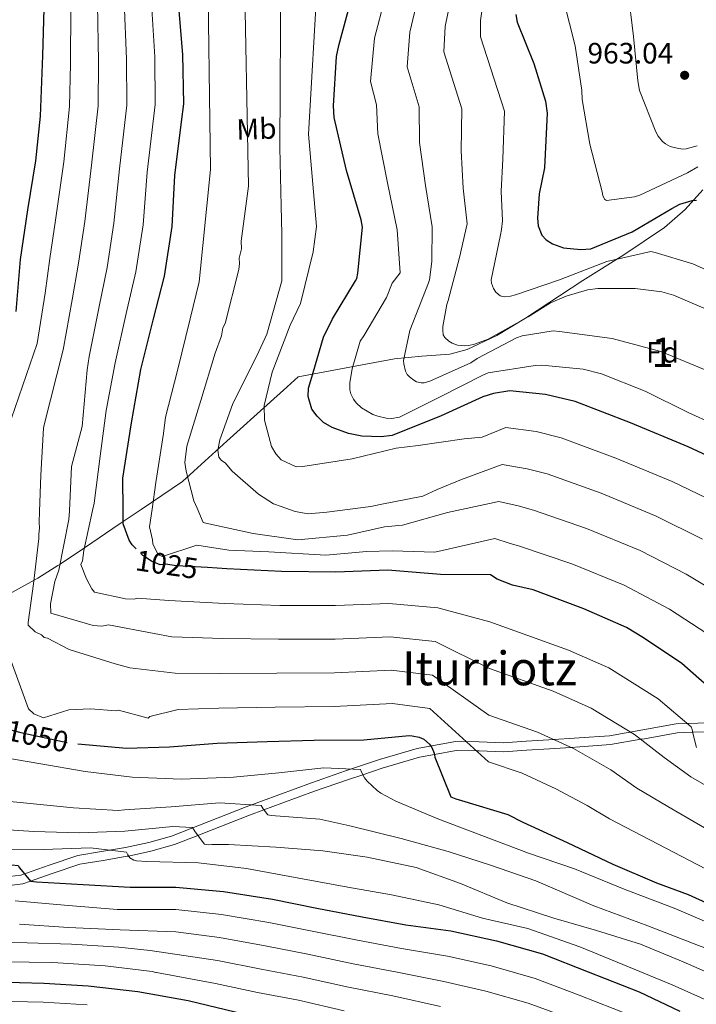
# Model space of a CAD drawing. Extents: x 634437 to 641335, y 748462 to 753225.
# Drawn here: x 634856 to 635086, y 750616 to 750950 of the extents above; entities that cross this region are included whole.
import ezdxf
from ezdxf.enums import TextEntityAlignment as Align

# ---------------------------------------------------------------- set-up
doc = ezdxf.new("R2010")
doc.units = 0
doc.header["$MEASUREMENT"] = 0
doc.linetypes.add('DGN Style 3', pattern=[111.003466, 79.28819, -31.715276])
doc.linetypes.add('DGN Style 5', pattern=[55.501733, 23.786457, -31.715276])
for name, color, linetype in [('Nivel 21', 7, 'Continuous'), ('Nivel 22', 7, 'Continuous'), ('Nivel 35', 7, 'Continuous'), ('Nivel 37', 7, 'Continuous'), ('Nivel 4', 7, 'Continuous'), ('Nivel 41', 7, 'Continuous'), ('Nivel 45', 7, 'Continuous'), ('Nivel 48', 7, 'Continuous'), ('Nivel 5', 7, 'Continuous'), ('Nivel 57', 7, 'Continuous'), ('Nivel 7', 7, 'Continuous')]:
    doc.layers.add(name, color=color, linetype=linetype)
doc.styles.add('Style-arial', font='arial.shx', dxfattribs={"bigfont": 'arialbig.shx'})
doc.styles.add('Style-ariali', font='ariali.shx', dxfattribs={"bigfont": 'arialibig.shx'})
doc.styles.add('Style-arialn', font='arialn.shx', dxfattribs={"bigfont": 'arialnbig.shx'})
doc.styles.add('Style-times', font='times.shx', dxfattribs={"bigfont": 'timesbig.shx'})

# ---------------------------------------------------------------- blocks, each defined once
blk = doc.blocks.new('5PATER_8')
at = {"layer": 'Nivel 7', "linetype": 'Continuous', "lineweight": 0}
h = blk.add_hatch(color=53, dxfattribs=at)
edge = h.paths.add_edge_path()
edge.add_ellipse((0, 0), major_axis=(-1.1, -1.11), ratio=0.999422, start_angle=0, end_angle=360)

msp = doc.modelspace()

# ---------------------------------------------------------------- linework, layer by layer
at = {"layer": 'Nivel 21', "color": 7, "linetype": 'DGN Style 3', "lineweight": 0}
msp.add_polyline3d([(634845.83, 750658.147, 1076.873), (634856.379, 750659.518, 1075.463), (634866.047, 750662.878, 1074.106), (634875.717, 750666.127, 1072.474), (634883.836, 750667.507, 1070.532), (634891.951, 750668.871, 1068.405), (634899.805, 750670.548, 1066.462), (634907.574, 750672.764, 1064.762), (634920.275, 750677.713, 1062.578), (634932.94, 750682.73, 1060.55), (634944.024, 750686.82, 1058.796), (634955.15, 750690.868, 1057.05), (634966.677, 750694.876, 1055.549), (634978.241, 750698.737, 1053.663), (634991.041, 750702.564, 1050.572), (635003.995, 750704.927, 1047.289), (635012.127, 750704.778, 1045.293), (635020.311, 750704.471, 1043.304), (635028.01, 750704.951, 1041.521), (635035.717, 750705.447, 1039.946), (635046.036, 750706.132, 1038.035), (635056.352, 750706.849, 1036.133), (635067.657, 750708.838, 1034.036), (635078.958, 750710.92, 1031.921), (635082.8, 750711.036, 1030), (635096.266, 750711.444, 1025.266)], dxfattribs=at)
at = {"layer": 'Nivel 21', "color": 7, "linetype": 'Continuous', "lineweight": 0}
for points in [[(635096.344, 750708.396, 1025.578), (635084.578, 750708.039, 1030), (635079.282, 750707.879, 1031.589), (635068.197, 750705.837, 1034.703), (635066.999, 750705.626, 1035), (635056.723, 750703.818, 1037.318), (635046.243, 750703.09, 1039.413)], [(635046.243, 750703.09, 1039.413), (635043.235, 750702.89, 1040), (635035.916, 750702.404, 1041.242), (635028.203, 750701.908, 1042.316), (635020.349, 750701.418, 1043.402), (635012.042, 750701.73, 1044.811), (635011.103, 750701.747, 1045), (635004.243, 750701.873, 1047.317), (634996.857, 750700.525, 1050), (634991.753, 750699.594, 1051.169), (634979.161, 750695.829, 1053.809), (634972.519, 750693.612, 1055), (634967.661, 750691.99, 1055.746), (634956.172, 750687.995, 1057.24), (634945.073, 750683.957, 1058.824), (634938.905, 750681.681, 1060), (634934.029, 750679.882, 1061.068), (634921.39, 750674.875, 1063.91), (634916.499, 750672.969, 1065), (634908.548, 750669.871, 1066.749), (634900.542, 750667.588, 1068.444), (634892.988, 750665.975, 1070), (634892.522, 750665.875, 1070.092), (634884.344, 750664.5, 1071.429), (634876.463, 750663.161, 1072.401), (634867.033, 750659.993, 1073.645), (634859.673, 750657.435, 1075), (634857.083, 750656.535, 1075.586), (634846.24, 750655.125, 1078.036)]]:
    msp.add_polyline3d(points, dxfattribs=at)
at = {"layer": 'Nivel 22', "color": 30, "linetype": 'DGN Style 5', "lineweight": 30, "flags": 128}
for points, elevation in [([(634919.818, 750763.967), (634909.27, 750764.561), (634905.55, 750765.112), (634903.706, 750764.951), (634900.744, 750766.113), (634897.852, 750768.057), (634895.549, 750770.383)], 1025), ([(634849.082, 750710.341), (634849.848, 750709.915), (634851.626, 750709.198), (634856.344, 750707.951), (634872.877, 750704.39), (634875.73, 750704.123)], 1050)]:
    msp.add_lwpolyline(points, dxfattribs=dict(at, elevation=elevation))
at = {"layer": 'Nivel 35', "color": 92, "linetype": 'DGN Style 3', "lineweight": 0}
for points in [[(635088.064, 750892.402, 976.854), (635082.029, 750885.642, 971.25), (635075.035, 750879.605, 973.275), (635061.257, 750870.287, 975.511), (635047.269, 750861.506, 977.712), (635027.865, 750848.698, 982.187), (635018.049, 750842.811, 984.476), (635007.971, 750838.046, 986.678), (635002.112, 750836.548, 987.651), (634992.642, 750835.806, 988.913), (634983.288, 750834.93, 990.831), (634966.942, 750831.88, 995.55), (634950.595, 750828.83, 1000.27), (634945.561, 750824.268, 1000.895), (634941.24, 750820.354, 1002.291), (634926.405, 750806.911, 1010.046), (634918.936, 750800.144, 1013.412), (634915.136, 750796.7, 1014.432), (634911.271, 750793.198, 1014.806), (634897.295, 750783.769, 1022.076)], [(634897.295, 750783.769, 1022.076), (634891.138, 750779.615, 1025), (634890.133, 750778.937, 1025.449), (634877.962, 750770.726, 1030), (634869.694, 750765.148, 1035), (634868.995, 750764.676, 1035.412), (634862.206, 750760.427, 1039.278), (634860.879, 750759.69, 1040), (634851.274, 750754.353, 1043.857)]]:
    msp.add_polyline3d(points, dxfattribs=at)
at = {"layer": 'Nivel 4', "color": 30, "linetype": 'Continuous', "lineweight": 30, "flags": 128}
for points, elevation in [([(634854.803, 750851.049), (634856.232, 750868.676), (634858.756, 750885.611), (634861.437, 750902.26), (634863.101, 750917.364), (634863.888, 750938.036), (634864.26, 750953.874), (634863.24, 750973.314), (634861.324, 750990.533), (634860.818, 750993.875), (634855.864, 751008.845)], 1050), ([(635099.137, 750797.539), (635083.102, 750804.964), (635063.437, 750813.139), (635044.682, 750820.372), (635034.565, 750822.842), (635022.447, 750824.075), (635016.927, 750823.2), (635013.365, 750822.004), (634999.177, 750815.569), (634982.565, 750808.853), (634978.782, 750808.429), (634972.248, 750808.688), (634967.737, 750809.601), (634962.115, 750811.645), (634959.233, 750813.297), (634957.015, 750815.459), (634955.276, 750817.833), (634953.956, 750822.169), (634954.15, 750825), (634954.937, 750827.559), (634959.193, 750842.315), (634962.286, 750848.558), (634970.115, 750861.394), (634970.477, 750862.186), (634970.801, 750864.047), (634972.495, 750879.688), (634972.021, 750882.106), (634967.053, 750898.877), (634962.819, 750916.939), (634962.582, 750920.924), (634963.655, 750937.613), (634964.397, 750941.437), (634969.661, 750960.805)], 1000), ([(634891.098, 750783.646), (634890.991, 750794.403), (634893.937, 750813.203), (634897.199, 750831.333), (634901.388, 750848.034), (634905.151, 750862.967), (634907.773, 750879.906), (634908.728, 750897.176), (634911.01, 750915.466), (634911.772, 750921.531), (634911.379, 750938.364), (634909.693, 750958.755)], 1025), ([(635024.501, 750951.916), (635024.93, 750949.351), (635030.65, 750935.29), (635034.559, 750922.525), (635035.179, 750918.404), (635034.265, 750899.834), (635032.469, 750891.011), (635031.874, 750882.774), (635032.104, 750880.065), (635033.368, 750876.918), (635034.847, 750875.408), (635036.932, 750874.054), (635040.716, 750872.625), (635046.643, 750872.085), (635049.962, 750872.337), (635064.088, 750878.127), (635077.53, 750885.998), (635080.193, 750887.517), (635084.43, 750888.684), (635085.85, 750888.869)], 975), ([(634895.549, 750770.383), (634894.218, 750771.728), (634893.191, 750773.25), (634891.146, 750778.827), (634891.098, 750783.646)], 1025), ([(635093.406, 750720.354), (635080.944, 750731.41), (635067.883, 750740.108), (635062.113, 750743.607), (635047.675, 750749.919), (635030.405, 750756.425), (635023.338, 750758.028), (635018.202, 750760.088), (635015.914, 750761.469), (634998.963, 750761.656), (634980.995, 750763.073), (634963.391, 750762.458), (634944.977, 750762.692), (634926.345, 750763.599), (634919.818, 750763.967)], 1025), ([(634875.73, 750704.123), (634892.222, 750702.582), (634906.86, 750703.093), (634923.08, 750704.342), (634940.101, 750704.936), (634956.057, 750705.348), (634972.899, 750705.498), (634988.284, 750706.912), (634989.358, 750706.852), (634991.712, 750706.35), (634993.245, 750705.673), (634995.252, 750703.99), (634996.022, 750702.848), (634996.771, 750700.927), (634997.062, 750699.574), (635002.501, 750686.033), (635004.132, 750685.359), (635006.047, 750684.891), (635021.796, 750680.085), (635026.952, 750677.441), (635041.946, 750670.564), (635057.443, 750663.217), (635072.272, 750656.87), (635083.075, 750652.865), (635090.358, 750649.585)], 1050), ([(634844.649, 750663.842), (634855.462, 750662.71), (634855.899, 750661.989), (634859.678, 750657.429), (634861.724, 750657.219), (634877.551, 750656.264), (634893.531, 750655.417), (634909.073, 750655.343), (634925.277, 750653.926), (634941.879, 750651.264), (634956.92, 750648.3), (634972.326, 750645.345), (634987.15, 750642.637), (635002.483, 750640.518), (635017.951, 750637.198), (635033.554, 750632.679), (635049.145, 750626.59), (635066.428, 750619.811), (635080.254, 750613.206)], 1075), ([(634810.823, 750622.1), (634817.282, 750622.198), (634832.393, 750622.637), (634847.5, 750623.18), (634864.148, 750622.821), (634879.295, 750621.848), (634896.086, 750619.975), (634913.171, 750616.854), (634932.492, 750612.221)], 1100)]:
    msp.add_lwpolyline(points, dxfattribs=dict(at, elevation=elevation))
at = {"layer": 'Nivel 5', "color": 30, "linetype": 'Continuous', "lineweight": 0, "flags": 128}
for points, elevation in [([(634900.938, 750783.841), (634902.188, 750792.947), (634904.799, 750809.581), (634905.476, 750815.118), (634909.567, 750830.933), (634913.888, 750848.497), (634916.931, 750861.083), (634920.814, 750899.304), (634919.732, 750974.375), (634918.227, 750992.335), (634917.258, 751002.055), (634915.608, 751012.844), (634913.942, 751016.839), (634911.546, 751033.378), (634910.44, 751049.072), (634909.216, 751066.015), (634907.68, 751075.406), (634905.649, 751086.457), (634903.242, 751099.972), (634900.452, 751111.736), (634898.803, 751118.516), (634894.532, 751136.056), (634872.049, 751196.827), (634855.002, 751214.075)], 1020), ([(634846.459, 751174.067), (634881.852, 751108.846), (634885.68, 751093.125), (634888.956, 751077.499), (634891.082, 751060.211), (634891.237, 751043.541), (634890.409, 751027.666), (634896.579, 750988.802), (634898.826, 750973.874), (634900.603, 750957.637), (634901.853, 750937.576), (634902.061, 750921.304), (634899.288, 750898.354), (634897.881, 750880.453), (634895.421, 750864.473), (634892.21, 750850.347), (634888.381, 750833.545), (634885.374, 750817.318), (634883.302, 750801.864), (634881.25, 750785.831), (634880.73, 750783.441)], 1030), ([(634839.516, 751171.845), (634873.824, 751107.129), (634877.535, 751091.032), (634880.328, 751075.426), (634881.526, 751058.564), (634880.922, 751043.011), (634879.849, 751028.033), (634887.974, 750987.357), (634889.999, 750972.413), (634891.513, 750956.518), (634892.328, 750936.789), (634892.35, 750921.077), (634889.847, 750899.532), (634887.989, 750881), (634885.692, 750865.979), (634883.031, 750852.66), (634879.563, 750835.757), (634878.926, 750831.226), (634877.219, 750811.924), (634873.558, 750798.332), (634872.928, 750783.286)], 1035), ([(634825.629, 751167.402), (634857.768, 751103.694), (634861.246, 751086.845), (634863.073, 751071.279), (634862.414, 751055.269), (634860.293, 751041.952), (634858.728, 751028.766), (634870.765, 750984.466), (634872.344, 750969.49), (634873.333, 750954.281), (634873.277, 750935.214), (634872.927, 750920.624), (634870.966, 750901.887), (634868.205, 750882.094), (634866.233, 750868.991), (634864.674, 750857.285), (634861.927, 750840.18), (634853.25, 750814.745)], 1045), ([(634832.572, 751169.624), (634865.796, 751105.411), (634869.391, 751088.938), (634871.701, 751073.352), (634871.97, 751056.916), (634870.608, 751042.482), (634869.288, 751028.399), (634879.37, 750985.911), (634881.171, 750970.951), (634882.423, 750955.4), (634882.802, 750936.001), (634882.638, 750920.851), (634880.407, 750900.709), (634878.097, 750881.547), (634875.962, 750867.485), (634873.853, 750854.972), (634870.745, 750837.968), (634864.356, 750812.521), (634864.107, 750811.351), (634863.214, 750795.358), (634862.752, 750783.084)], 1040), ([(634916.272, 750784.145), (634915.175, 750786.725), (634912.501, 750796.79), (634912.11, 750799.678), (634912.788, 750805.216), (634917.468, 750820.761), (634922.419, 750836.896), (634924.535, 750842.775), (634925.024, 750845.404), (634925.843, 750846.883), (634930.423, 750865.327), (634930.642, 750867.366), (634930.581, 750869.105), (634931.339, 750872.324), (634931.248, 750874.933), (634933.699, 750893.598), (634932.214, 750970.982)], 1015), ([(634944.78, 750784.71), (634942.203, 750785.638), (634937.154, 750788.944), (634928.174, 750796.757), (634925.754, 750799.574), (634924.564, 750800.404), (634923.654, 750801.533), (634923.283, 750803.841), (634924.032, 750807.35), (634928.254, 750819.397), (634937.202, 750837.413), (634939.898, 750843.311), (634944.299, 750858.556), (634945.068, 750861.485), (634945.091, 750877.448), (634944.867, 750886.818), (634944.403, 750906.729), (634944.697, 750967.59)], 1010), ([(635089.454, 750787.578), (635077.67, 750793.232), (635058.466, 750801.18), (635039.946, 750808.091), (635031.482, 750810.215), (635021.171, 750811.535), (635013.072, 750808.249), (635006.995, 750807.747), (634991.403, 750805.461), (634983.887, 750804.618), (634968.926, 750800.903), (634952.184, 750798.286), (634949.865, 750798.205), (634944.847, 750800.642), (634943.036, 750802.61), (634941.496, 750805.169), (634939.153, 750814.084), (634938.981, 750819.011), (634941.775, 750830.427), (634947.895, 750846.313), (634951.41, 750853.691), (634955.73, 750871.255), (634956.833, 750879.942), (634954.05, 750911.271), (634957.179, 750964.197)], 1005), ([(635086.124, 750907.274), (635082.399, 750906.27), (635081.089, 750906.224), (635079.288, 750906.467), (635076.949, 750907.085), (635075.345, 750907.947), (635074.312, 750908.741), (635072.891, 750910.615), (635072.053, 750912.073), (635066.491, 750926.131), (635065.938, 750929.434), (635064.537, 750944.512), (635062.539, 750960.4)], 965), ([(635099.37, 750809.379), (635083.335, 750816.601), (635068.476, 750823.951), (635053.669, 750829.817), (635047.405, 750831.434), (635033.324, 750832.779), (635031.141, 750832.702), (635015.142, 750830.132), (635013.288, 750829.368), (634998.599, 750821.86), (634985.064, 750815.092), (634982.368, 750814.648), (634980.485, 750814.757), (634977.62, 750815.4), (634975.937, 750816.041), (634972.144, 750818.225), (634970.335, 750819.955), (634969.33, 750821.187), (634968.435, 750823.036), (634968.124, 750824.424), (634968.171, 750826.83), (634968.924, 750831.578), (634971.658, 750840.899), (634972.861, 750842.777), (634980.539, 750855.767), (634982.554, 750860.647), (634985.261, 750864.151), (634984.2, 750878.726), (634980.897, 750894.737), (634977.613, 750911.366), (634977.155, 750921.26), (634975.213, 750929.126), (634976.515, 750943.89), (634979.994, 750957.396)], 995), ([(635089.656, 750830.899), (635074.355, 750837.141), (635073.29, 750837.585), (635057.23, 750841.789), (635039.351, 750844.225), (635037.246, 750844.414), (635026.638, 750842.688), (635024.779, 750842.098), (635011.384, 750835.073), (635009.251, 750833.555), (634995.258, 750827.383), (634993.442, 750826.795), (634992.396, 750826.715), (634990.763, 750827.139), (634989.827, 750827.674), (634988.388, 750828.804), (634987.615, 750829.652), (634987.055, 750830.681), (634986.441, 750833.239), (634986.314, 750834.372), (634988.492, 750844.591), (634994.835, 750860.77), (634995.149, 750861.786), (634996.024, 750868.025), (634996.118, 750879.738), (634993.79, 750893.805), (634991.776, 750908.483), (634991.661, 750920.546), (634987.642, 750934.182), (634988.511, 750945.897), (634991.154, 750957.029)], 990), ([(635092.338, 750850.492), (635078.049, 750856.55), (635074.164, 750857.639), (635065.115, 750858.853), (635052.349, 750858.844), (635048.912, 750858.374), (635041.598, 750856.239), (635036.302, 750853.912), (635028.771, 750849.233), (635015.09, 750841.629), (635010.518, 750839.851), (635008.521, 750839.432), (635007.169, 750839.341), (635004.713, 750839.561), (635002.895, 750840.285), (635001.736, 750840.944), (635000.38, 750842.208), (634999.868, 750843.108), (634999.727, 750844.633), (634999.77, 750845.903), (635001.084, 750853.337), (635001.561, 750854.709), (635005.379, 750869.314), (635008.037, 750880.75), (635006.683, 750892.874), (635005.939, 750905.6), (635006.167, 750919.832), (635000.072, 750939.239), (635000.508, 750947.903), (635002.313, 750956.661)], 985), ([(635089.159, 750865.158), (635084.627, 750867.229), (635071.9, 750871.113), (635070.405, 750871.367), (635055.438, 750868.046), (635039.394, 750861.758), (635024.401, 750856.687), (635022.755, 750856.236), (635020.576, 750856.029), (635019.256, 750856.289), (635017.68, 750857.589), (635016.894, 750858.83), (635016.218, 750860.642), (635016.093, 750861.731), (635019.273, 750877.056), (635019.693, 750878.82), (635019.955, 750881.762), (635019.576, 750891.942), (635020.102, 750902.717), (635020.673, 750919.118), (635012.501, 750944.295), (635012.504, 750949.91), (635013.473, 750956.294)], 980), ([(635040.794, 750956.504), (635044.735, 750941.296), (635046.97, 750926.116), (635047.077, 750923.06), (635049.62, 750907.847), (635053.858, 750891.644), (635054.03, 750890.47), (635054.6, 750889.178), (635055.361, 750888.68), (635064.803, 750889.971), (635066.664, 750890.517), (635082.794, 750898.076), (635086.351, 750900.124)], 970), ([(635058.95, 750786.974), (635053.494, 750789.221), (635035.209, 750795.81), (635028.399, 750797.588), (635019.895, 750798.995), (635006.051, 750793.963), (634997.756, 750790.481), (634992.899, 750788.28), (634978.386, 750785.377)], 1010), ([(634916.272, 750784.145), (634918.337, 750779.29), (634919.216, 750779.031), (634935.301, 750775.53), (634950.465, 750773.447), (634967.392, 750775.022), (634979.908, 750777.861), (634986.043, 750778.403), (635001.274, 750782.708), (635017.183, 750786.146)], 1015), ([(635019.779, 750786.197), (635018.619, 750786.456), (635017.183, 750786.146)], 1015), ([(635095.678, 750753.793), (635082.341, 750761.778), (635066.805, 750769.769), (635048.523, 750777.263), (635030.473, 750783.528), (635025.317, 750784.961), (635019.779, 750786.197)], 1015), ([(635087.94, 750773.698), (635072.237, 750781.501), (635058.95, 750786.974)], 1010), ([(635090.025, 750674.703), (635076.109, 750682.831), (635065.608, 750689.021), (635056.846, 750695.223), (635044.132, 750702.478), (635031.917, 750708.089), (635015.389, 750713.876), (634996.265, 750727.451), (634982.182, 750729.084), (634962.956, 750728.227), (634943.292, 750728.07), (634924.342, 750728.041), (634908.782, 750728.089), (634893.36, 750729.951), (634888.382, 750731.228), (634872.826, 750736.199), (634865.438, 750740.004), (634864.268, 750740.253), (634863.368, 750741.093), (634861.299, 750742.181), (634858.899, 750744.419), (634858.869, 750745.289), (634860.732, 750758.414), (634862.514, 750773.858), (634862.464, 750775.307), (634862.683, 750777.346), (634862.612, 750779.375), (634862.752, 750783.084)], 1040), ([(634925.009, 750739.894), (634907.705, 750740.43), (634901.661, 750741.56), (634886.177, 750744.501), (634883.868, 750744.131), (634880.959, 750744.319), (634866.594, 750748.461), (634866.482, 750751.649), (634867.958, 750759.247), (634869.276, 750763.065), (634872.737, 750780.309), (634872.928, 750783.286)], 1035), ([(635085.942, 750702.893), (635084.63, 750707.67), (635084.44, 750709.01), (635084.14, 750709.91), (635072.911, 750719.348), (635056.119, 750729.897), (635042.422, 750735.976), (635015.739, 750745.605), (634998.064, 750750.254), (634981.391, 750751.743), (634963.246, 750751.048), (634944.415, 750751.151), (634925.677, 750751.746), (634906.627, 750752.771), (634896.018, 750753.552), (634894.869, 750753.221), (634891.96, 750753.41), (634881.434, 750755.654), (634880.524, 750756.783), (634878.663, 750760.201), (634876.752, 750765.068), (634877.291, 750766.248), (634877.749, 750769.746), (634880.73, 750783.441)], 1030), ([(635089.442, 750741.598), (635076.743, 750749.857), (635061.372, 750758.038), (635043.551, 750765.304), (635025.736, 750771.247), (635022.234, 750772.334), (635017.343, 750773.916), (634997.046, 750769.27), (634982.522, 750769.633), (634973.845, 750769.458), (634959.996, 750768.21), (634940.653, 750769.345), (634926.999, 750769.913), (634916.19, 750771.616), (634904.518, 750767.779), (634903.048, 750768.308), (634901.178, 750772.016), (634901.127, 750773.465), (634900.106, 750777.783), (634900.938, 750783.841)], 1020), ([(634944.78, 750784.71), (634949.551, 750782.993), (634953.929, 750782.275), (634960.296, 750782.787), (634975.319, 750784.763), (634978.386, 750785.377)], 1010), ([(635230.758, 750609.426), (635215.877, 750616.061), (635203.497, 750622.724), (635197.284, 750627.013), (635183.212, 750635.188), (635169.579, 750642.392), (635153.842, 750650.938), (635140.769, 750658.518), (635127.577, 750666.663), (635114.539, 750674.865), (635098.675, 750684.339), (635083.973, 750692.912), (635074.874, 750699.465), (635064.878, 750707.286), (635050.126, 750716.188), (635037.169, 750722.032), (635015.564, 750729.74), (634997.165, 750738.853), (634981.787, 750740.413), (634963.101, 750739.638), (634943.853, 750739.611), (634925.009, 750739.894)], 1035), ([(635105.528, 750653.013), (635056.342, 750678.576), (635048.813, 750683.161), (635038.139, 750688.769), (635026.664, 750694.145), (635015.214, 750698.011), (634995.366, 750716.05), (634982.578, 750717.754), (634962.811, 750716.817), (634942.73, 750716.53), (634923.674, 750716.189), (634909.86, 750715.748), (634900.188, 750713.371), (634899.628, 750712.771), (634889.595, 750715.573), (634888.736, 750715.253), (634880.063, 750715.981), (634872.64, 750715.594), (634864.061, 750712.966), (634860.822, 750714.304), (634859.022, 750715.982), (634852.607, 750733.461)], 1045), ([(634844.56, 750700.471), (634862.541, 750697.371), (634878.206, 750694.736), (634894.22, 750692.79), (634910.989, 750692.068), (634928.611, 750692.728), (634944.013, 750694.273), (634959.305, 750695.973), (634971.727, 750695.348), (634972.063, 750694.467), (634973.108, 750692.505), (634974.026, 750691.377), (634977.405, 750688.218), (634978.684, 750687.308), (634983.778, 750684.612), (634998.011, 750678.643), (635013.022, 750672.955), (635028.877, 750666.975), (635044.454, 750661.668), (635061.278, 750654.665), (635078.295, 750648.296), (635094.174, 750641.427)], 1055), ([(634838.553, 750685.804), (634856.13, 750684.16), (634874.235, 750682.32), (634889.437, 750681.452), (634891.63, 750681.665), (634907.464, 750682.646), (634923.813, 750684.006), (634938.019, 750683.166), (634938.677, 750681.979), (634940.248, 750679.925), (634941.403, 750679.798), (634957.925, 750678.441), (634968.188, 750676.243), (634985.57, 750671.977), (635001.596, 750667.519), (635015.899, 750662.912), (635031.322, 750657.497), (635051.063, 750648.999), (635069.346, 750642.243), (635086.579, 750635.617), (635102.38, 750629.74), (635117.349, 750623.633), (635131.119, 750617.337), (635145.11, 750610.577)], 1060), ([(634843.402, 750675.484), (634860.808, 750674.359), (634876.157, 750673.862), (634891.687, 750674.469), (634908.032, 750675.986), (634914.739, 750675.686), (634915.616, 750674.138), (634918.758, 750669.979), (634920.125, 750669.752), (634921.272, 750669.939), (634926.925, 750669.926), (634943.017, 750669.029), (634958.962, 750667.762), (634974.04, 750665.583), (634990.723, 750662.031), (635005.674, 750656.656), (635021.441, 750650.045), (635037.432, 750644.906), (635051.934, 750640.671), (635066.918, 750636.029), (635081.414, 750630.014), (635098.725, 750622.396), (635114.399, 750615.312)], 1065), ([(634847.675, 750668.082), (634864.109, 750668.136), (634880.057, 750668.805), (634892.293, 750667.234), (634892.734, 750666.355), (634893.387, 750665.377), (634894.77, 750664.523), (634895.664, 750664.336), (634899.229, 750664.114), (634916.723, 750663.671), (634933.052, 750661.681), (634952.036, 750658.241), (634967.498, 750655.391), (634982.323, 750652.839), (634998.376, 750649.376), (635013.253, 750644.836), (635028.575, 750641.303), (635046.321, 750635.109), (635060.816, 750629.094), (635077.639, 750622.144), (635092.569, 750615.512)], 1070), ([(634854.417, 750650.732), (634871.205, 750649.224), (634889.144, 750647.746), (634909.037, 750647.801), (634924.592, 750646.095), (634940.609, 750643.345), (634955.378, 750640.477), (634970.794, 750637.357), (634985.676, 750634.567), (635001.298, 750631.945), (635016.115, 750628.645), (635031.138, 750624.338), (635046.048, 750618.661), (635063.336, 750611.927)], 1080), ([(634855.927, 750642.855), (634872.55, 750641.657), (634890.104, 750640.902), (634909.001, 750640.26), (634923.907, 750638.264), (634939.339, 750635.426), (634953.837, 750632.654), (634969.262, 750629.369), (634984.202, 750626.497), (635000.113, 750623.373), (635014.279, 750620.092), (635028.722, 750615.997), (635042.952, 750610.732)], 1085), ([(634843.106, 750636.612), (634858.498, 750636.482), (634873.636, 750636.032), (634889.626, 750635.028), (634900.281, 750633.887), (634923.223, 750630.434), (634938.07, 750627.507), (634952.295, 750624.831), (634967.729, 750621.38), (634982.727, 750618.426), (634998.929, 750614.8)], 1090), ([(634851.232, 750629.963), (634867.15, 750629.742), (634884.973, 750628.68), (634900.989, 750626.682), (634902.254, 750626.348), (634902.463, 750626.353), (634922.538, 750622.603), (634936.8, 750619.588), (634950.754, 750617.008), (634966.197, 750613.392)], 1095), ([(634847.734, 750616.683), (634864.008, 750616.321), (634878.883, 750615.434)], 1105)]:
    msp.add_lwpolyline(points, dxfattribs=dict(at, elevation=elevation))
at = {"layer": 'Nivel 57', "color": 92, "linetype": 'DGN Style 3', "lineweight": 0}
msp.add_polyline3d([(635088.064, 750892.402, 976.854), (635082.029, 750885.642, 971.25), (635075.035, 750879.605, 973.275), (635061.257, 750870.287, 975.511), (635047.269, 750861.506, 977.712), (635027.865, 750848.698, 982.187), (635018.049, 750842.811, 984.476), (635007.971, 750838.046, 986.678), (635002.112, 750836.548, 987.651), (634992.642, 750835.806, 988.913), (634983.288, 750834.93, 990.831), (634966.942, 750831.88, 995.55), (634950.595, 750828.83, 1000.27), (634945.561, 750824.268, 1000.895), (634941.24, 750820.354, 1002.291), (634926.405, 750806.911, 1010.046), (634918.936, 750800.144, 1013.412), (634915.136, 750796.7, 1014.432), (634911.271, 750793.198, 1014.806), (634897.295, 750783.769, 1022.076), (634891.138, 750779.615, 1025), (634890.133, 750778.937, 1025.449), (634877.962, 750770.726, 1030), (634869.694, 750765.148, 1035), (634868.995, 750764.676, 1035.412), (634862.206, 750760.427, 1039.278), (634860.879, 750759.69, 1040), (634851.274, 750754.353, 1043.857)], dxfattribs=at)

# ---------------------------------------------------------------- block references
at = {"layer": 'Nivel 7', "color": 53, "linetype": 'Continuous', "lineweight": 0}
msp.add_blockref('5PATER_8', (635081.877, 750931.279, 963.04), dxfattribs=at)

# ---------------------------------------------------------------- texts
at = {"layer": 'Nivel 37', "color": 92, "linetype": 'Continuous', "lineweight": 0, "style": 'Style-arialn'}
msp.add_text('Mb', height=7, rotation=2.00063, dxfattribs=at).set_placement((634936.401, 750913.047, 1013.597), align=Align.MIDDLE_CENTER)
at = {"layer": 'Nivel 37', "color": 92, "linetype": 'Continuous', "lineweight": 0, "style": 'Style-arial'}
msp.add_text('Fd', height=7, dxfattribs=at).set_placement((635074.356, 750837.141, 990), align=Align.MIDDLE_CENTER)
at = {"layer": 'Nivel 41', "color": 7, "linetype": 'Continuous', "lineweight": 0, "style": 'Style-arial'}
msp.add_text('963.04', height=7, dxfattribs=at).set_placement((635048.861, 750935.279, 963.04))
at = {"layer": 'Nivel 41', "color": 7, "linetype": 'Continuous', "lineweight": 0, "style": 'Style-ariali'}
for s, rotation, p in [('1025', 351.57471, (634905.975, 750765.049, 1025)), ('1050', 347.84491, (634862.035, 750706.724, 1050))]:
    msp.add_text(s, height=7, rotation=rotation, dxfattribs=at).set_placement(p, align=Align.MIDDLE_CENTER)
at = {"layer": 'Nivel 45', "color": 7, "linetype": 'Continuous', "lineweight": 0, "style": 'Style-times'}
msp.add_text('Iturriotz', height=11.5, dxfattribs=at).set_placement((635015.564, 750729.74, 1035), align=Align.MIDDLE_CENTER)
at = {"layer": 'Nivel 48', "color": 92, "linetype": 'Continuous', "lineweight": 0, "style": 'Style-arialn'}
msp.add_text('1', height=10, dxfattribs=at).set_placement((635074.355, 750837.141, 990), align=Align.MIDDLE_CENTER)

doc.saveas('drawing.dxf')
